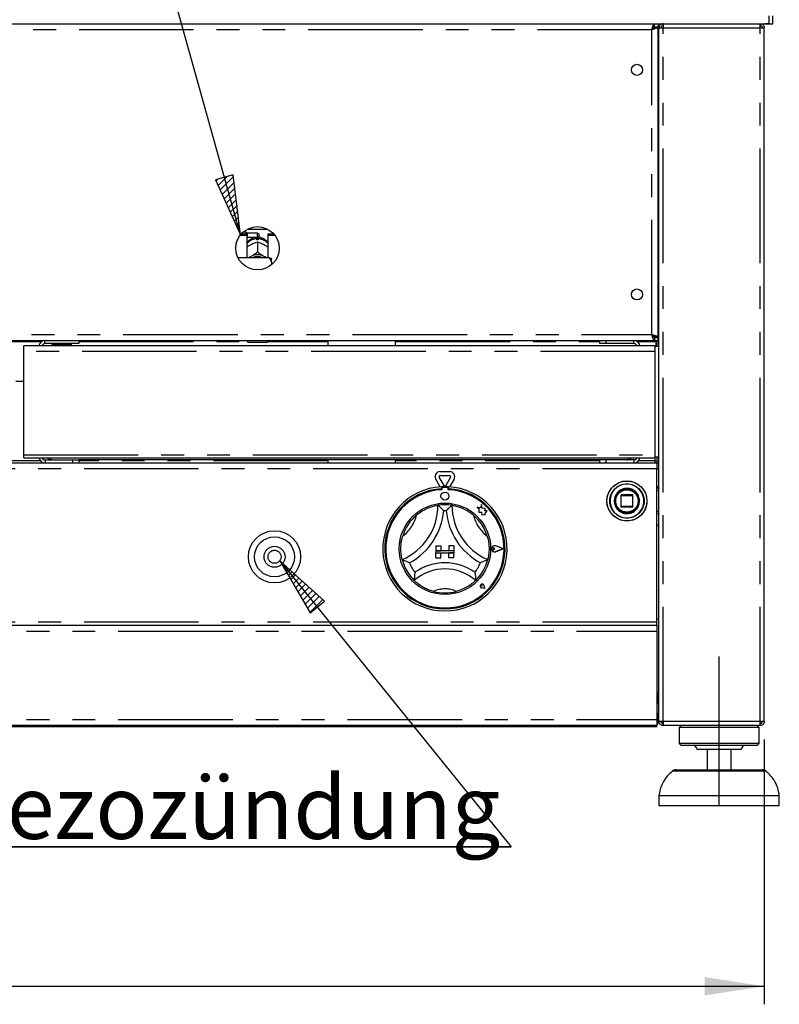
# Model space of a CAD drawing. Extents: x 5 to 415, y 5 to 292.
# Drawn here: x 116 to 158, y 182 to 236 of the extents above; entities that cross this region are included whole.
import ezdxf

# ---------------------------------------------------------------- set-up
doc = ezdxf.new("R2010")
doc.units = 0
doc.linetypes.add('CENTERX2', pattern=[20.32, 12.7, -2.54, 2.54, -2.54])
doc.linetypes.add('PHANTOM', pattern=[12.7, 6.35, -1.27, 1.27, -1.27, 1.27, -1.27])
doc.layers.get('0').update_dxf_attribs({"linetype": 'CONTINUOUS'})
doc.layers.add('BEMAßUNG', color=96, linetype='CONTINUOUS')
doc.layers.add('SLD-0', color=179, linetype='CONTINUOUS')
doc.styles.add('SLDTEXTSTYLE0', font='TXT', dxfattribs={"width": 0.75})
doc.styles.add('SLDTEXTSTYLE2', font='TXT', dxfattribs={"width": 0.96})
doc.dimstyles.new('SLDDIMSTYLE1', dxfattribs={"dimtxt": 3.5, "dimasz": 3.302, "dimexe": 0, "dimexo": 0.0625, "dimgap": 0.875, "dimtad": 1, "dimdec": 0, "dimlfac": 12.5, "dimrnd": 1e-09, "dimzin": 12, "dimtxsty": 'SLDTEXTSTYLE0', "dimblk1": 'NONE', "dimblk2": 'NONE', "dimsah": 1, "dimcen": 0.09, "dimazin": 3, "dimtfac": 1, "dimtdec": 0, "dimtofl": 0, "dimtmove": 0, "dimatfit": 3, "dimtolj": 1, "dimtzin": 12})

# ---------------------------------------------------------------- blocks, each defined once
blk = doc.blocks.new('SW_NOTE_0_20')
at = {"layer": 'BEMAßUNG', "color": 0, "insert": (0, 56.4), "char_height": 43.75, "attachment_point": 1, "style": 'SLDTEXTSTYLE0'}
blk.add_mtext('Manuelle Piezozündung', dxfattribs=at)
blk = doc.blocks.new('SW_NOTE_2')
at = {"layer": 'BEMAßUNG'}
for p, q in [((-1.33, 3.92), (671.74, 3.92)), ((671.74, 3.92), (-1.33, 3.92)), ((-1.33, 3.92), (671.74, 3.92)), ((671.74, 3.92), (-1.33, 3.92)), ((-1.33, 3.92), (671.74, 3.92)), ((671.74, 3.92), (-1.33, 3.92))]:
    blk.add_line(p, q, dxfattribs=at)
at = {"layer": 'BEMAßUNG', "color": 96}
blk.add_blockref('SW_NOTE_0_20', (0, -3.27), dxfattribs=at)
blk = doc.blocks.new('_D_5')
at = {"layer": 'BEMAßUNG'}
for p, q in [((39.632, 196.472), (39.632, 181.805)), ((157.577, 196.472), (157.577, 181.805)), ((39.632, 182.805), (157.577, 182.805))]:
    blk.add_line(p, q, dxfattribs=at)
for points in [[(39.632, 182.805), (42.934, 182.297), (42.934, 183.313)], [(157.577, 182.805), (154.275, 183.313), (154.275, 182.297)]]:
    blk.add_solid(points, dxfattribs=at)
at = {"layer": 'BEMAßUNG', "insert": (92.911, 187.054), "char_height": 3.5, "attachment_point": 1, "style": 'SLDTEXTSTYLE2'}
blk.add_mtext('1062', dxfattribs=at)
blk = doc.blocks.new('_NONE')

msp = doc.modelspace()

# ---------------------------------------------------------------- hatches: boundary and pattern name
at = {"layer": 'BEMAßUNG'}
h = msp.add_hatch(dxfattribs=at)
h.set_pattern_fill('ANSI31', color=256, scale=0.08, style=0)
h.paths.add_polyline_path([(128.154, 227.758), (127.176, 227.485), (128.555, 224.441)], flags=0)
h = msp.add_hatch(dxfattribs=at)
h.set_pattern_fill('ANSI31', color=256, scale=0.08, style=0)
h.paths.add_polyline_path([(132.409, 203.497), (133.199, 204.136), (130.728, 206.384)], flags=0)

# ---------------------------------------------------------------- linework, layer by layer
for p, q in [((128.555, 224.441), (117.534, 263.834)), ((128.154, 227.758), (127.176, 227.485)), ((128.555, 224.441), (128.154, 227.758)), ((127.176, 227.485), (128.555, 224.441)), ((130.728, 206.384), (132.409, 203.497)), ((133.199, 204.136), (130.728, 206.384)), ((130.728, 206.384), (143.552, 190.531)), ((132.409, 203.497), (133.199, 204.136))]:
    msp.add_line(p, q, dxfattribs=at)
at = {"layer": 'BEMAßUNG', "linetype": 'CENTERX2'}
msp.add_line((155.077, 192.805), (155.077, 201.083), dxfattribs=at)
at = {"layer": 'SLD-0', "color": 179, "linetype": 'CONTINUOUS'}
for p, q in [((157.827, 236.583), (157.827, 236.138)), ((158.049, 236.138), (158.049, 236.583)), ((39.382, 236.138), (157.827, 236.138)), ((151.498, 235.972), (151.498, 236.138)), ((151.498, 235.972), (151.688, 235.972)), ((151.521, 235.948), (151.521, 235.961)), ((151.521, 235.961), (151.688, 235.961)), ((151.521, 235.948), (151.688, 235.948)), ((151.688, 236.138), (151.688, 235.972)), ((151.688, 235.948), (151.688, 235.961)), ((151.688, 218.773), (151.688, 235.948)), ((151.743, 197.472), (151.743, 235.916)), ((151.743, 235.916), (151.966, 235.916)), ((151.966, 236.027), (151.922, 236.018)), ((151.966, 236.138), (151.966, 236.027)), ((157.355, 236.138), (157.355, 236.027)), ((157.355, 235.916), (157.577, 235.916)), ((157.577, 197.472), (157.577, 235.916)), ((157.827, 236.138), (157.605, 236.138)), ((157.827, 236.138), (158.049, 236.138)), ((151.688, 234.916), (151.743, 234.916)), ((128.538, 224.42), (128.91, 224.42)), ((128.596, 224.49), (128.91, 224.49)), ((128.871, 224.583), (128.687, 224.583)), ((128.927, 224.527), (128.871, 224.583)), ((128.871, 224.49), (128.871, 224.583)), ((128.91, 224.42), (128.91, 224.49)), ((128.91, 224.42), (128.91, 223.162)), ((128.91, 224.288), (128.927, 224.305)), ((129.493, 224.527), (128.927, 224.527)), ((128.927, 224.527), (128.927, 224.305)), ((128.927, 224.305), (129.493, 224.305)), ((128.944, 224.761), (130.043, 224.761)), ((129.593, 224.427), (129.593, 224.405)), ((130.077, 224.49), (130.391, 224.49)), ((130.077, 224.42), (130.077, 224.49)), ((130.077, 223.162), (130.077, 224.42)), ((130.077, 224.42), (130.449, 224.42)), ((129.109, 223.89), (129.156, 223.914)), ((129.449, 224.162), (129.449, 224.221)), ((129.493, 224.044), (129.493, 224.044)), ((129.493, 224.044), (129.493, 223.48)), ((129.493, 224.044), (129.494, 224.044)), ((129.538, 224.221), (129.538, 224.162)), ((129.831, 223.914), (129.878, 223.89)), ((130.16, 223.162), (128.418, 223.162)), ((129.006, 223.162), (129.038, 223.186)), ((129.038, 223.186), (129.109, 223.232)), ((129.109, 223.232), (129.156, 223.257)), ((129.493, 223.48), (129.493, 223.48)), ((129.494, 223.48), (129.493, 223.48)), ((129.493, 223.48), (129.494, 223.48)), ((129.831, 223.257), (129.878, 223.232)), ((129.878, 223.232), (129.949, 223.186)), ((129.949, 223.186), (129.98, 223.162)), ((130.271, 222.92), (130.271, 223.136)), ((130.271, 222.92), (130.271, 222.78)), ((151.743, 219.805), (151.688, 219.805)), ((151.743, 218.805), (151.422, 218.805)), ((151.521, 218.773), (151.688, 218.773)), ((151.521, 218.773), (151.521, 218.761)), ((151.688, 218.773), (151.688, 218.761)), ((45.711, 218.583), (151.498, 218.583)), ((116.539, 217.972), (116.539, 218.305)), ((116.539, 218.305), (151.52, 218.305)), ((119.595, 218.416), (117.722, 218.416)), ((118.372, 218.416), (118.372, 218.361)), ((118.928, 218.361), (118.928, 218.416)), ((119.595, 218.583), (119.595, 218.416)), ((128.938, 218.527), (128.938, 218.583)), ((129.993, 218.472), (128.993, 218.472)), ((130.049, 218.583), (130.049, 218.527)), ((133.399, 218.583), (133.399, 218.305)), ((137.143, 218.305), (137.143, 218.583)), ((148.466, 218.416), (148.466, 218.583)), ((148.799, 218.416), (148.466, 218.416)), ((148.799, 218.583), (148.799, 218.416)), ((150.355, 218.416), (148.799, 218.416)), ((151.498, 218.75), (151.498, 218.583)), ((151.498, 218.75), (151.688, 218.75)), ((151.498, 218.583), (151.688, 218.583)), ((151.52, 218.305), (151.52, 217.972)), ((151.743, 218.25), (151.52, 218.25)), ((151.521, 218.761), (151.688, 218.761)), ((151.577, 218.527), (151.577, 218.583)), ((151.577, 218.527), (151.577, 218.25)), ((151.632, 218.583), (151.632, 218.25)), ((151.688, 218.583), (151.688, 218.75)), ((151.743, 218.638), (151.688, 218.638)), ((116.539, 212.255), (116.539, 217.972)), ((151.52, 217.972), (151.52, 212.255)), ((116.539, 216.305), (116.095, 216.305)), ((116.539, 212.083), (116.539, 212.255)), ((151.52, 212.255), (151.52, 212.083)), ((45.577, 211.805), (151.632, 211.805)), ((116.539, 212.083), (151.52, 212.083)), ((117.722, 211.972), (119.261, 211.972)), ((119.261, 211.805), (119.261, 211.972)), ((119.261, 211.972), (119.595, 211.972)), ((149.965, 211.972), (119.595, 211.972)), ((119.595, 211.972), (119.595, 211.805)), ((133.399, 211.972), (133.399, 211.805)), ((137.143, 211.805), (137.143, 211.972)), ((148.466, 211.805), (148.466, 211.972)), ((148.799, 211.972), (148.799, 211.805)), ((150.355, 211.972), (149.965, 211.972)), ((151.52, 212.138), (151.743, 212.138)), ((151.521, 211.916), (151.632, 211.916)), ((151.521, 211.916), (151.521, 211.805)), ((151.632, 212.138), (151.632, 211.816)), ((151.632, 211.816), (151.743, 211.816)), ((151.632, 211.805), (151.632, 211.472)), ((151.632, 211.805), (151.743, 211.805)), ((139.615, 211.323), (140.149, 211.323)), ((151.632, 202.972), (151.632, 211.472)), ((139.622, 210.479), (139.375, 210.906)), ((139.834, 210.555), (139.567, 211.017)), ((139.615, 211.101), (140.149, 211.101)), ((140.197, 211.017), (139.93, 210.555)), ((140.39, 210.906), (140.143, 210.479)), ((139.688, 210.483), (139.688, 210.372)), ((139.71, 210.377), (139.71, 210.317)), ((139.999, 210.433), (139.766, 210.433)), ((140.055, 210.317), (140.055, 210.377)), ((140.077, 210.483), (140.077, 210.372)), ((151.632, 210.472), (151.743, 210.472)), ((141.899, 209.504), (141.845, 209.302)), ((141.953, 209.3), (141.899, 209.504)), ((149.305, 209.785), (149.299, 209.691)), ((149.632, 210.005), (149.632, 209.383)), ((150.277, 210.027), (149.655, 210.027)), ((150.299, 209.383), (150.299, 210.005)), ((141.666, 209.35), (141.763, 209.277)), ((141.845, 209.302), (141.666, 209.35)), ((141.763, 209.277), (141.763, 209.065)), ((141.763, 209.065), (141.912, 209.073)), ((141.912, 209.073), (141.92, 208.931)), ((142.114, 209.276), (141.953, 209.3)), ((142.094, 209.143), (142.114, 209.276)), ((142.227, 209.151), (142.094, 209.143)), ((142.116, 209.003), (142.227, 209.151)), ((142.116, 208.919), (142.116, 209.003)), ((149.655, 209.361), (150.277, 209.361)), ((141.92, 208.931), (142.044, 208.938)), ((142.044, 208.938), (142.116, 208.919)), ((139.5, 207.968), (139.492, 207.938)), ((151.632, 208.361), (151.743, 208.361)), ((139.382, 207.211), (139.382, 206.933)), ((139.382, 207.211), (139.66, 207.211)), ((139.382, 206.933), (139.66, 206.933)), ((139.382, 206.933), (139.382, 206.822)), ((140.382, 206.933), (139.382, 206.933)), ((139.382, 206.822), (139.66, 206.822)), ((139.382, 206.544), (139.382, 206.822)), ((139.382, 206.822), (140.382, 206.822)), ((139.66, 207.211), (139.66, 206.933)), ((139.66, 206.544), (139.66, 206.822)), ((140.105, 207.211), (140.105, 206.933)), ((140.382, 207.211), (140.105, 207.211)), ((140.382, 206.933), (140.105, 206.933)), ((140.105, 206.544), (140.105, 206.822)), ((140.382, 206.822), (140.105, 206.822)), ((140.382, 207.211), (140.382, 206.933)), ((140.382, 206.933), (140.382, 206.822)), ((140.382, 206.544), (140.382, 206.822)), ((142.64, 207.044), (142.567, 207.094)), ((142.64, 207.044), (142.567, 206.994)), ((143.116, 207.044), (142.7, 207.202)), ((143.116, 207.044), (142.7, 206.886)), ((143.125, 207.044), (142.701, 207.205)), ((143.125, 207.044), (142.701, 206.883)), ((139.382, 206.544), (139.66, 206.544)), ((140.382, 206.544), (140.105, 206.544)), ((141.945, 204.982), (141.89, 204.989)), ((142.086, 204.84), (141.923, 204.873)), ((142.088, 204.839), (141.923, 204.872)), ((141.945, 204.982), (141.937, 205.037)), ((142.086, 204.84), (142.054, 205.003)), ((142.088, 204.839), (142.055, 205.004)), ((151.743, 203.138), (151.632, 203.138)), ((151.632, 202.805), (151.632, 202.972)), ((45.577, 202.805), (151.632, 202.805)), ((151.632, 202.805), (151.632, 202.472)), ((151.632, 202.472), (151.632, 197.583)), ((151.632, 199.083), (151.743, 199.083)), ((151.716, 198.861), (151.716, 198.934)), ((151.716, 198.472), (151.716, 198.861)), ((151.743, 198.472), (151.632, 198.472)), ((151.632, 197.916), (151.743, 197.916)), ((151.632, 197.583), (151.632, 197.25)), ((151.716, 197.472), (151.716, 197.916)), ((151.632, 197.25), (45.577, 197.25)), ((45.577, 197.194), (151.632, 197.194)), ((151.716, 197.472), (151.632, 197.472)), ((151.632, 197.194), (151.632, 197.25)), ((151.966, 197.472), (151.743, 197.472)), ((151.938, 197.364), (151.938, 197.472)), ((151.966, 197.25), (151.966, 197.361)), ((151.973, 197.25), (151.966, 197.25)), ((157.347, 197.25), (151.973, 197.25)), ((152.966, 197.25), (152.855, 197.138)), ((152.855, 197.138), (152.855, 196.25)), ((155.077, 197.138), (152.855, 197.138)), ((157.299, 197.138), (155.077, 197.138)), ((157.299, 197.138), (157.188, 197.25)), ((157.299, 196.25), (157.299, 197.138)), ((157.355, 197.25), (157.347, 197.25)), ((157.577, 197.472), (157.355, 197.472)), ((157.355, 197.25), (157.355, 197.361)), ((157.355, 197.361), (157.382, 197.361)), ((157.382, 197.361), (157.382, 197.472)), ((152.855, 196.25), (152.966, 196.138)), ((155.077, 196.25), (152.855, 196.25)), ((155.077, 196.138), (152.966, 196.138)), ((155.077, 195.916), (153.855, 195.916)), ((154.41, 195.916), (154.41, 194.805)), ((157.299, 196.25), (155.077, 196.25)), ((157.188, 196.138), (155.077, 196.138)), ((156.299, 195.916), (155.077, 195.916)), ((155.743, 194.805), (155.743, 195.916)), ((157.188, 196.138), (157.299, 196.25)), ((152.699, 194.805), (157.455, 194.805)), ((151.743, 193.361), (151.743, 192.805)), ((155.077, 193.361), (151.743, 193.361)), ((158.41, 193.361), (155.077, 193.361)), ((158.41, 192.805), (158.41, 193.361)), ((155.077, 192.805), (151.743, 192.805)), ((158.41, 192.805), (155.077, 192.805))]:
    msp.add_line(p, q, dxfattribs=at)
at = {"layer": 'SLD-0', "color": 8, "linetype": 'PHANTOM'}
for p, q in [((151.355, 235.805), (45.855, 235.805)), ((151.355, 218.916), (151.355, 235.805)), ((151.966, 197.472), (151.966, 235.916)), ((151.966, 235.916), (157.355, 235.916)), ((157.355, 197.472), (157.355, 235.916)), ((129.493, 224.305), (129.493, 224.527)), ((45.855, 218.916), (151.355, 218.916)), ((151.743, 218.972), (151.688, 218.972)), ((115.1, 218.527), (117.533, 218.527)), ((119.595, 218.527), (128.938, 218.527)), ((130.049, 218.527), (133.399, 218.527)), ((137.143, 218.527), (148.466, 218.527)), ((150.355, 218.416), (150.355, 218.583)), ((150.539, 218.527), (151.577, 218.527)), ((151.52, 217.972), (116.539, 217.972)), ((116.539, 212.255), (151.52, 212.255)), ((117.466, 211.916), (115.167, 211.916)), ((117.722, 211.972), (117.722, 211.805)), ((133.399, 211.916), (119.595, 211.916)), ((148.466, 211.916), (137.143, 211.916)), ((150.355, 211.972), (150.355, 211.805)), ((151.521, 211.916), (150.603, 211.916)), ((151.521, 212.138), (151.521, 211.916)), ((151.632, 211.472), (45.577, 211.472)), ((151.632, 211.472), (151.743, 211.472)), ((151.743, 210.238), (151.632, 210.3)), ((149.03, 209.699), (149.03, 209.694)), ((149.266, 209.686), (149.266, 209.694)), ((149.655, 210.005), (149.632, 210.005)), ((149.655, 210.027), (149.655, 210.005)), ((149.655, 210.005), (150.277, 210.005)), ((149.655, 209.383), (149.655, 210.005)), ((150.277, 210.005), (150.277, 210.027)), ((150.299, 210.005), (150.277, 210.005)), ((150.277, 210.005), (150.277, 209.383)), ((149.632, 209.383), (149.655, 209.383)), ((149.655, 209.383), (149.655, 209.361)), ((150.277, 209.383), (149.655, 209.383)), ((150.277, 209.383), (150.292, 209.383)), ((150.277, 209.361), (150.277, 209.383)), ((150.292, 209.383), (150.299, 209.383)), ((151.632, 209.088), (151.743, 209.15)), ((151.632, 202.972), (45.577, 202.972)), ((45.577, 202.472), (151.632, 202.472)), ((151.632, 198.861), (151.716, 198.861)), ((45.577, 197.583), (151.632, 197.583)), ((157.355, 197.472), (151.966, 197.472)), ((155.077, 194.722), (152.478, 194.722)), ((157.675, 194.722), (155.077, 194.722))]:
    msp.add_line(p, q, dxfattribs=at)
at = {"layer": 'SLD-0', "color": 179, "linetype": 'CONTINUOUS'}
for centre, radius in [((150.521, 233.583), 0.306), ((129.493, 223.694), 1.2), ((150.521, 221.138), 0.306), ((149.966, 209.694), 1.111), ((139.882, 209.961), 0.222), ((149.966, 209.694), 0.678), ((149.966, 209.694), 0.667), ((149.966, 209.694), 0.644), ((139.882, 207.044), 2.533), ((130.438, 206.6), 1.444), ((130.438, 206.6), 1.111), ((130.438, 206.6), 0.583)]:
    msp.add_circle(centre, radius, dxfattribs=at)
at = {"layer": 'SLD-0', "color": 8, "linetype": 'PHANTOM'}
for centre, radius in [((149.966, 209.694), 1.105), ((149.966, 209.694), 0.951), ((130.438, 206.6), 0.361)]:
    msp.add_circle(centre, radius, dxfattribs=at)
at = {"layer": 'SLD-0', "color": 179, "linetype": 'CONTINUOUS'}
for centre, radius, start, end in [((129.493, 224.427), 0.1, 0, 90.0002), ((129.493, 224.405), 0.1, 269.9998, 0), ((129.493, 223.367), 0.797, 86.8016, 93.1984), ((129.493, 222.545), 0.788, 64.615, 115.385), ((129.493, 222.566), 0.665, 63.4996, 116.5004), ((117.722, 218.233), 0.35, 90, 168.0915), ((117.722, 218.233), 0.183, 90.0001, 156.8002), ((118.145, 218.3), 0.0611, 90, 174.7841), ((119.155, 218.3), 0.0611, 5.2159, 90), ((128.993, 218.527), 0.0556, 180, 269.9995), ((129.993, 218.527), 0.0556, 270, 0), ((150.355, 218.25), 0.333, 9.5941, 90), ((150.355, 218.25), 0.167, 19.4712, 90), ((117.722, 212.155), 0.35, 191.9085, 270), ((117.722, 212.155), 0.183, 203.1998, 269.9999), ((150.355, 212.138), 0.167, 270, 340.5288), ((150.355, 212.138), 0.333, 270, 350.4059), ((139.615, 211.045), 0.278, 90, 210.0001), ((140.149, 211.045), 0.278, 330, 90), ((139.615, 211.045), 0.0556, 90, 210), ((140.149, 211.045), 0.0556, 329.9997, 90), ((139.882, 207.044), 3.444, 93.2362, 86.7638), ((139.882, 207.044), 3.333, 93.3442, 86.6558), ((139.882, 207.044), 3.278, 93.0118, 86.9881), ((139.882, 207.044), 3.444, 86.7638, 93.2362), ((139.766, 210.377), 0.0556, 90, 180), ((139.882, 210.583), 0.0556, 210.0001, 329.9999), ((139.999, 210.377), 0.0556, 0.0002, 90), ((149.655, 210.005), 0.0222, 135, 180), ((149.655, 210.005), 0.0222, 90, 135), ((150.277, 210.005), 0.0222, 45, 90), ((150.277, 210.005), 0.0222, 0, 45), ((136.213, 209.457), 3.28, 293.3275, 0), ((136.213, 209.457), 3.613, 298.1427, 355.1848), ((139.882, 207.044), 2.444, 80.8459, 99.1541), ((139.882, 207.044), 2.111, 88.1458, 91.8542), ((143.551, 209.457), 3.613, 184.8152, 241.8573), ((143.551, 209.457), 3.28, 180, 246.6725), ((149.655, 209.383), 0.0222, 180, 225), ((149.655, 209.383), 0.0222, 225, 270), ((150.277, 209.383), 0.0222, 270, 0), ((139.882, 207.044), 2.444, 129.8924, 163.4351), ((139.882, 207.044), 2.444, 16.5649, 50.1076), ((142.64, 207.044), 0.172, 69.1846, 290.8154), ((142.64, 207.044), 0.169, 69.1846, 290.8154), ((142.532, 207.044), 0.0611, 55.486, 304.514), ((139.882, 207.044), 2.444, 194.1734, 225.8266), ((139.882, 207.044), 2.111, 201.4733, 217.9923), ((139.882, 203.353), 2.914, 55.1786, 124.8214), ((139.882, 207.044), 2.111, 322.0077, 338.5267), ((139.882, 207.044), 2.444, 314.1734, 345.8266), ((139.882, 203.353), 2.58, 48.6895, 131.3105), ((139.882, 207.044), 2.444, 255.1397, 284.8603), ((141.945, 204.982), 0.112, 11.3099, 258.6901), ((141.945, 204.982), 0.111, 11.3099, 258.6901), ((141.896, 205.031), 0.0417, 8.1301, 261.8699), ((151.632, 198.861), 0.222, 60, 90), ((151.632, 198.861), 0.111, 0, 90), ((151.493, 197.472), 0.222, 308.6822, 0), ((153.632, 195.916), 0.222, 0, 90), ((156.521, 195.916), 0.222, 90, 180), ((152.699, 194.472), 0.333, 90, 131.4599), ((157.455, 194.472), 0.333, 48.5401, 90)]:
    msp.add_arc(centre, radius, start, end, dxfattribs=at)
at = {"layer": 'SLD-0', "color": 8, "linetype": 'PHANTOM'}
for centre, radius, start, end in [((129.482, 223.477), 0.744, 92.5516, 140.2278), ((129.506, 223.481), 0.741, 39.6608, 87.5597), ((149.966, 209.694), 0.935, 180, 179.6881), ((149.966, 209.694), 0.7, 180.672, 180), ((136.213, 209.457), 2.169, 307.6849, 345.6426), ((143.551, 209.457), 2.169, 194.3574, 232.3151), ((139.882, 203.353), 1.469, 64.7417, 115.2583)]:
    msp.add_arc(centre, radius, start, end, dxfattribs=at)
at = {"layer": 'SLD-0', "color": 179, "linetype": 'CONTINUOUS'}
for points, knots in [([(151.355, 235.805), (151.366, 235.849), (151.39, 235.936), (151.426, 236.046), (151.462, 236.123), (151.486, 236.133), (151.498, 236.138)], [0, 0, 0, 0, 0.25, 0.499996, 0.750001, 1, 1, 1, 1]), ([(151.355, 235.805), (151.366, 235.827), (151.39, 235.871), (151.426, 235.926), (151.462, 235.964), (151.486, 235.969), (151.498, 235.972)], [0, 0, 0, 0, 0.2499976, 0.4999949, 0.7500104, 1, 1, 1, 1]), ([(151.688, 235.948), (151.684, 235.938), (151.676, 235.916), (151.614, 235.884), (151.524, 235.853), (151.431, 235.826), (151.374, 235.81), (151.355, 235.805)], [0, 0, 0, 0, 0.222587, 0.445205, 0.667821, 0.890444, 1, 1, 1, 1]), ([(151.521, 235.948), (151.518, 235.934), (151.512, 235.909), (151.469, 235.872), (151.415, 235.838), (151.374, 235.816), (151.355, 235.805)], [0, 0, 0, 0, 0.286291, 0.531448, 0.776531, 1, 1, 1, 1]), ([(151.966, 236.138), (151.937, 236.135), (151.878, 236.128), (151.805, 236.077), (151.753, 236.004), (151.747, 235.945), (151.743, 235.916)], [0, 0, 0, 0, 0.249996, 0.499998, 0.750001, 1, 1, 1, 1]), ([(151.966, 236.027), (151.951, 236.026), (151.922, 236.022), (151.885, 235.997), (151.86, 235.96), (151.856, 235.931), (151.855, 235.916)], [0, 0, 0, 0, 0.250006, 0.500008, 0.750001, 1, 1, 1, 1]), ([(151.973, 236.138), (151.973, 236.135), (151.972, 236.128), (151.97, 236.077), (151.968, 236.004), (151.966, 235.945), (151.966, 235.916)], [0, 0, 0, 0, 0.250003, 0.500003, 0.750003, 1, 1, 1, 1]), ([(157.355, 235.916), (157.354, 235.945), (157.353, 236.004), (157.351, 236.077), (157.349, 236.128), (157.347, 236.135), (157.347, 236.138)], [0, 0, 0, 0, 0.249997, 0.4999975, 0.7499977, 1, 1, 1, 1]), ([(157.355, 236.138), (157.384, 236.135), (157.442, 236.128), (157.515, 236.077), (157.567, 236.004), (157.573, 235.945), (157.577, 235.916)], [0, 0, 0, 0, 0.250005, 0.500008, 0.750001, 1, 1, 1, 1]), ([(157.355, 236.027), (157.369, 236.026), (157.398, 236.022), (157.435, 235.997), (157.461, 235.96), (157.464, 235.931), (157.466, 235.916)], [0, 0, 0, 0, 0.249989, 0.499993, 0.749999, 1, 1, 1, 1]), ([(129.46, 224.305), (129.41, 224.299), (129.306, 224.287), (129.155, 224.227), (129.021, 224.13), (128.938, 224.051), (128.91, 224.002), (128.91, 224.002)], [0, 0, 0, 0, 0.232358, 0.482279, 0.738788, 0.999318, 1, 1, 1, 1]), ([(129.449, 224.293), (129.449, 224.294), (129.449, 224.295), (129.449, 224.245), (129.449, 224.221)], [0, 0, 0, 0, 0.513949, 1, 1, 1, 1]), ([(130.077, 223.996), (130.067, 224.011), (130.031, 224.07), (129.941, 224.152), (129.813, 224.235), (129.673, 224.289), (129.575, 224.299), (129.527, 224.305)], [0, 0, 0, 0, 0.083029, 0.317379, 0.549337, 0.780913, 1, 1, 1, 1]), ([(129.538, 224.221), (129.538, 224.248), (129.538, 224.298), (129.538, 224.295), (129.538, 224.294)], [0, 0, 0, 0, 0.5591326, 1, 1, 1, 1]), ([(128.91, 223.765), (128.926, 223.777), (128.989, 223.823), (129.058, 223.861), (129.109, 223.89)], [0, 0, 0, 0, 0.257978, 1, 1, 1, 1]), ([(129.156, 223.914), (129.164, 223.918), (129.246, 223.959), (129.362, 224.005), (129.461, 224.034), (129.493, 224.044)], [0, 0, 0, 0, 0.06933, 0.697675, 1, 1, 1, 1]), ([(129.494, 224.044), (129.555, 224.026), (129.663, 223.993), (129.781, 223.938), (129.831, 223.914)], [0, 0, 0, 0, 0.5706808, 1, 1, 1, 1]), ([(129.878, 223.89), (129.886, 223.885), (129.954, 223.848), (130.019, 223.804), (130.077, 223.765)], [0, 0, 0, 0, 0.1198133, 1, 1, 1, 1]), ([(129.109, 223.232), (129.101, 223.228), (129.043, 223.199), (128.988, 223.179), (128.941, 223.162)], [0, 0, 0, 0, 0.14173, 1, 1, 1, 1]), ([(129.493, 223.48), (129.432, 223.434), (129.324, 223.354), (129.206, 223.286), (129.156, 223.257)], [0, 0, 0, 0, 0.570676, 1, 1, 1, 1]), ([(129.831, 223.257), (129.823, 223.261), (129.741, 223.306), (129.625, 223.382), (129.526, 223.456), (129.494, 223.48)], [0, 0, 0, 0, 0.0693289, 0.6976762, 1, 1, 1, 1]), ([(130.038, 223.162), (130.035, 223.163), (129.984, 223.179), (129.929, 223.207), (129.878, 223.232)], [0, 0, 0, 0, 0.069429, 1, 1, 1, 1]), ([(130.271, 222.92), (130.256, 222.964), (130.227, 223.047), (130.182, 223.125), (130.16, 223.162)], [0, 0, 0, 0, 0.523334, 1, 1, 1, 1]), ([(130.16, 223.162), (130.2, 223.154), (130.244, 223.146), (130.269, 223.137), (130.271, 223.136)], [0, 0, 0, 0, 0.915494, 1, 1, 1, 1]), ([(151.355, 218.916), (151.393, 218.906), (151.471, 218.884), (151.574, 218.852), (151.649, 218.821), (151.684, 218.794), (151.687, 218.778), (151.688, 218.773)], [0, 0, 0, 0, 0.222587, 0.445208, 0.667829, 0.890449, 1, 1, 1, 1]), ([(151.355, 218.916), (151.38, 218.903), (151.426, 218.877), (151.481, 218.84), (151.515, 218.806), (151.519, 218.784), (151.521, 218.773)], [0, 0, 0, 0, 0.28629, 0.531457, 0.77653, 1, 1, 1, 1]), ([(151.498, 218.583), (151.486, 218.588), (151.462, 218.598), (151.426, 218.675), (151.39, 218.785), (151.366, 218.873), (151.355, 218.916)], [0, 0, 0, 0, 0.25, 0.500004, 0.750001, 1, 1, 1, 1]), ([(151.498, 218.75), (151.486, 218.752), (151.462, 218.757), (151.426, 218.796), (151.39, 218.851), (151.366, 218.894), (151.355, 218.916)], [0, 0, 0, 0, 0.249989, 0.500004, 0.750003, 1, 1, 1, 1]), ([(117.722, 218.416), (117.721, 218.422), (117.718, 218.433), (117.715, 218.498), (117.712, 218.559), (117.712, 218.581)], [0, 0, 0, 0, 0.392768, 0.785534, 1, 1, 1, 1]), ([(119.155, 218.361), (119.153, 218.361), (119.147, 218.361), (119.082, 218.361), (118.969, 218.361), (118.854, 218.361), (118.754, 218.361), (118.651, 218.361), (118.519, 218.361), (118.367, 218.361), (118.249, 218.361), (118.184, 218.361), (118.154, 218.361), (118.141, 218.361), (118.145, 218.361), (118.145, 218.361)], [0, 0, 0, 0, 0.064445, 0.184162, 0.303877, 0.368324, 0.434136, 0.499949, 0.564395, 0.684111, 0.803828, 0.868273, 0.934086, 0.999899, 1, 1, 1, 1]), ([(117.849, 212.083), (117.874, 212.059), (117.927, 212.007), (118.018, 211.976), (118.076, 211.973), (118.095, 211.972)], [0, 0, 0, 0, 0.375732, 0.794106, 1, 1, 1, 1]), ([(118.095, 211.972), (118.084, 211.976), (118.063, 211.985), (118.037, 212.029), (118.023, 212.072), (118.019, 212.083)], [0, 0, 0, 0, 0.422158, 0.844371, 1, 1, 1, 1]), ([(150.041, 212.083), (150.031, 212.059), (150.011, 212.007), (149.986, 211.976), (149.97, 211.973), (149.965, 211.972)], [0, 0, 0, 0, 0.375731, 0.794116, 1, 1, 1, 1]), ([(149.965, 211.972), (150.003, 211.976), (150.08, 211.985), (150.165, 212.029), (150.198, 212.072), (150.207, 212.083)], [0, 0, 0, 0, 0.422154, 0.844363, 1, 1, 1, 1]), ([(151.753, 210.423), (151.716, 210.415), (151.676, 210.405), (151.635, 210.393), (151.632, 210.393)], [0, 0, 0, 0, 0.93276, 1, 1, 1, 1]), ([(149.314, 209.835), (149.314, 209.835), (149.314, 209.836), (149.315, 209.838), (149.315, 209.84), (149.316, 209.844), (149.317, 209.849), (149.318, 209.853), (149.32, 209.859), (149.32, 209.862), (149.321, 209.864)], [0, 0, 0, 0, 0.122894, 0.244984, 0.369149, 0.493666, 0.619712, 0.746288, 0.873286, 1, 1, 1, 1]), ([(149.331, 209.491), (149.331, 209.491), (149.331, 209.491), (149.33, 209.493), (149.329, 209.495), (149.328, 209.499), (149.327, 209.504), (149.325, 209.508), (149.324, 209.514), (149.323, 209.517), (149.322, 209.519)], [0, 0, 0, 0, 0.122892, 0.244985, 0.369141, 0.493675, 0.619737, 0.746316, 0.873307, 1, 1, 1, 1]), ([(149.373, 209.999), (149.373, 209.999), (149.373, 209.999), (149.374, 210.001), (149.375, 210.004), (149.377, 210.007), (149.379, 210.011), (149.382, 210.016), (149.384, 210.02), (149.386, 210.023), (149.387, 210.025)], [0, 0, 0, 0, 0.122889, 0.244975, 0.369142, 0.493674, 0.61971, 0.746288, 0.873311, 1, 1, 1, 1]), ([(138.315, 208.919), (138.388, 208.976), (138.533, 209.09), (138.794, 209.24), (139.073, 209.357), (139.317, 209.425), (139.467, 209.453), (139.485, 209.456), (139.493, 209.457)], [0, 0, 0, 0, 0.143749, 0.287024, 0.473113, 0.659475, 0.841568, 1, 1, 1, 1]), ([(139.493, 209.457), (139.496, 209.455), (139.501, 209.451), (139.543, 209.415), (139.614, 209.352), (139.711, 209.26), (139.781, 209.189), (139.814, 209.154), (139.814, 209.154)], [0, 0, 0, 0, 0.152129, 0.30369, 0.505604, 0.767591, 0.997996, 1, 1, 1, 1]), ([(140.271, 209.457), (140.269, 209.455), (140.263, 209.451), (140.222, 209.415), (140.151, 209.352), (140.054, 209.26), (139.983, 209.189), (139.951, 209.154), (139.951, 209.154)], [0, 0, 0, 0, 0.152129, 0.30369, 0.505604, 0.767591, 0.997996, 1, 1, 1, 1]), ([(140.271, 209.457), (140.283, 209.456), (140.307, 209.452), (140.489, 209.416), (140.75, 209.336), (141.022, 209.213), (141.259, 209.07), (141.386, 208.97), (141.45, 208.919)], [0, 0, 0, 0, 0.189693, 0.379487, 0.566245, 0.747906, 0.873812, 1, 1, 1, 1]), ([(149.405, 209.333), (149.405, 209.333), (149.405, 209.334), (149.404, 209.335), (149.402, 209.338), (149.4, 209.341), (149.398, 209.345), (149.395, 209.349), (149.392, 209.354), (149.391, 209.357), (149.39, 209.358)], [0, 0, 0, 0, 0.1232008, 0.2453385, 0.3693422, 0.493831, 0.619678, 0.7461434, 0.8732286, 1, 1, 1, 1]), ([(151.632, 208.995), (151.634, 208.995), (151.675, 208.983), (151.715, 208.974), (151.753, 208.965)], [0, 0, 0, 0, 0.034731, 1, 1, 1, 1]), ([(137.512, 206.445), (137.509, 206.457), (137.503, 206.48), (137.464, 206.662), (137.434, 206.933), (137.44, 207.232), (137.477, 207.506), (137.518, 207.662), (137.539, 207.741)], [0, 0, 0, 0, 0.189694, 0.379487, 0.566245, 0.747908, 0.873814, 1, 1, 1, 1]), ([(142.225, 207.741), (142.249, 207.651), (142.295, 207.473), (142.329, 207.174), (142.327, 206.871), (142.293, 206.62), (142.259, 206.471), (142.254, 206.453), (142.252, 206.445)], [0, 0, 0, 0, 0.143748, 0.287024, 0.473112, 0.659475, 0.841568, 1, 1, 1, 1]), ([(137.918, 206.271), (137.917, 206.271), (137.873, 206.288), (137.779, 206.324), (137.657, 206.377), (137.571, 206.417), (137.521, 206.441), (137.515, 206.444), (137.512, 206.445)], [0, 0, 0, 0, 0.002005, 0.232412, 0.494397, 0.696311, 0.847871, 1, 1, 1, 1]), ([(142.252, 206.445), (142.249, 206.444), (142.243, 206.441), (142.194, 206.417), (142.108, 206.377), (141.985, 206.324), (141.892, 206.288), (141.847, 206.271), (141.847, 206.271)], [0, 0, 0, 0, 0.152129, 0.303689, 0.505603, 0.767588, 0.997995, 1, 1, 1, 1]), ([(138.219, 205.744), (138.218, 205.744), (138.211, 205.694), (138.197, 205.589), (138.186, 205.452), (138.181, 205.355), (138.179, 205.301), (138.179, 205.294), (138.179, 205.291)], [0.0000003, 0.0000003, 0.0000003, 0.0000003, 0.0019625, 0.2429886, 0.5090616, 0.708386, 0.8538885, 1, 1, 1, 1]), ([(141.546, 205.744), (141.546, 205.744), (141.554, 205.694), (141.567, 205.589), (141.579, 205.452), (141.584, 205.355), (141.585, 205.301), (141.586, 205.294), (141.586, 205.291)], [0.0000003, 0.0000003, 0.0000003, 0.0000003, 0.0019625, 0.242988, 0.5090615, 0.7083859, 0.8538884, 1, 1, 1, 1]), ([(139.255, 204.681), (139.179, 204.704), (139.026, 204.75), (138.775, 204.859), (138.523, 205.005), (138.321, 205.159), (138.2, 205.27), (138.186, 205.284), (138.179, 205.291)], [0, 0, 0, 0, 0.127858, 0.255394, 0.444469, 0.633672, 0.822102, 1, 1, 1, 1]), ([(141.586, 205.291), (141.577, 205.282), (141.56, 205.265), (141.42, 205.138), (141.198, 204.977), (140.886, 204.802), (140.642, 204.724), (140.509, 204.681)], [0, 0, 0, 0, 0.197827, 0.395736, 0.59082, 0.778681, 1, 1, 1, 1]), ([(151.966, 197.25), (151.937, 197.253), (151.878, 197.26), (151.805, 197.311), (151.753, 197.384), (151.747, 197.443), (151.743, 197.472)], [0, 0, 0, 0, 0.2499945, 0.4999993, 0.7499966, 1, 1, 1, 1]), ([(151.966, 197.361), (151.951, 197.362), (151.922, 197.366), (151.885, 197.391), (151.86, 197.428), (151.856, 197.457), (151.855, 197.472)], [0, 0, 0, 0, 0.2500028, 0.5000053, 0.7499989, 1, 1, 1, 1]), ([(151.966, 197.472), (151.966, 197.443), (151.968, 197.384), (151.97, 197.311), (151.972, 197.26), (151.973, 197.253), (151.973, 197.25)], [0, 0, 0, 0, 0.250001, 0.499996, 0.749999, 1, 1, 1, 1]), ([(157.347, 197.25), (157.347, 197.253), (157.349, 197.26), (157.351, 197.311), (157.353, 197.384), (157.354, 197.443), (157.355, 197.472)], [0, 0, 0, 0, 0.2500011, 0.500004, 0.7499985, 1, 1, 1, 1]), ([(157.466, 197.472), (157.464, 197.457), (157.461, 197.428), (157.435, 197.391), (157.398, 197.366), (157.369, 197.362), (157.355, 197.361)], [0, 0, 0, 0, 0.250003, 0.500009, 0.750014, 1, 1, 1, 1]), ([(157.577, 197.472), (157.573, 197.443), (157.567, 197.384), (157.515, 197.311), (157.442, 197.26), (157.384, 197.253), (157.355, 197.25)], [0, 0, 0, 0, 0.250004, 0.499991, 0.749996, 1, 1, 1, 1]), ([(152.494, 194.725), (152.392, 194.633), (152.172, 194.435), (151.942, 194.085), (151.791, 193.715), (151.759, 193.479), (151.743, 193.361)], [0, 0, 0, 0, 0.256088, 0.554141, 0.777319, 1, 1, 1, 1]), ([(158.41, 193.361), (158.388, 193.511), (158.343, 193.813), (158.141, 194.203), (157.909, 194.507), (157.738, 194.658), (157.663, 194.724)], [0, 0, 0, 0, 0.283419, 0.571534, 0.812654, 1, 1, 1, 1])]:
    msp.add_open_spline(points, degree=3, knots=knots, dxfattribs=at)
at = {"layer": 'SLD-0', "color": 8, "linetype": 'PHANTOM'}
for points, knots in [([(149.343, 209.694), (149.352, 209.772), (149.364, 209.893), (149.442, 210.038), (149.522, 210.137), (149.622, 210.218), (149.767, 210.293), (149.966, 210.331), (150.164, 210.293), (150.309, 210.218), (150.409, 210.137), (150.489, 210.038), (150.567, 209.893), (150.58, 209.772), (150.588, 209.694)], [0, 0, 0, 0, 0.119729, 0.184181, 0.25, 0.31582, 0.380271, 0.5, 0.619728, 0.684181, 0.75, 0.81582, 0.880271, 1, 1, 1, 1]), ([(150.588, 209.694), (150.58, 209.616), (150.567, 209.495), (150.489, 209.35), (150.409, 209.251), (150.309, 209.17), (150.164, 209.095), (149.966, 209.057), (149.767, 209.095), (149.622, 209.17), (149.522, 209.251), (149.442, 209.35), (149.364, 209.495), (149.352, 209.616), (149.343, 209.694)], [0, 0, 0, 0, 0.119728, 0.18418, 0.25, 0.315819, 0.380271, 0.5, 0.619729, 0.68418, 0.750001, 0.81582, 0.880272, 1, 1, 1, 1])]:
    msp.add_open_spline(points, degree=3, knots=knots, dxfattribs=at)

# ---------------------------------------------------------------- block references
at = {"color": 7, "linetype": 'CONTINUOUS', "xscale": 0.08, "yscale": 0.08, "zscale": 0.08}
msp.add_blockref('SW_NOTE_2', (89.813, 190.218), dxfattribs=at)

# ---------------------------------------------------------------- dimensions: what is measured, and where the dimension line sits
at = {"layer": 'BEMAßUNG'}
dim = msp.add_linear_dim(base=(39.632, 182.805), p1=(157.577, 197.472), p2=(39.632, 197.472), dimstyle='SLDDIMSTYLE1', dxfattribs=at)
dim.commit()
dim.dimension.update_dxf_attribs({"geometry": '_D_5', "text_midpoint": (98.084, 182.805), "dimtype": 160})

doc.saveas('drawing.dxf')
